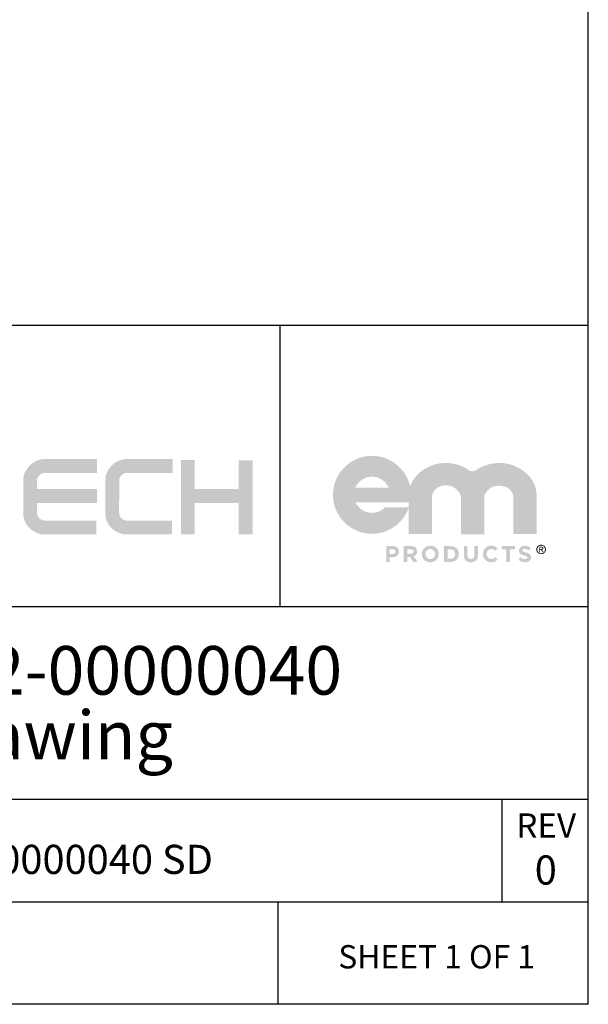
# Model space of a CAD drawing. Units: inches. Extents: x 17 to 357, y 17 to 268.
# Drawn here: x 316 to 357, y 17 to 89 of the extents above; entities that cross this region are included whole.
import ezdxf

# ---------------------------------------------------------------- set-up
doc = ezdxf.new("R2010")
doc.units = ezdxf.units.IN
doc.header["$LTSCALE"] = 34
doc.header["$MEASUREMENT"] = 0
for name, color, linetype in [('FORMAT', 7, 'Continuous'), ('LOGO_BLACK', 7, 'Continuous'), ('LOGO_BLUE', 152, 'Continuous')]:
    doc.layers.add(name, color=color, linetype=linetype)
doc.styles.add('SLDTEXTSTYLE0', font='TXT', dxfattribs={"width": 0.75})
doc.styles.add('SLDTEXTSTYLE2', font='TXT', dxfattribs={"width": 0.6875})

# ---------------------------------------------------------------- blocks, each defined once
blk = doc.blocks.new('SW_NOTE_1')
at = {"layer": 'FORMAT', "color": 0, "char_height": 3.54167, "attachment_point": 2, "style": 'SLDTEXTSTYLE0'}
for s, insert in [('OXBE2-20PF-2-00000040', (27.448, 4.565)), ('Sales Drawing', (26.886, -0.157))]:
    blk.add_mtext(s, dxfattribs=dict(at, insert=insert))

msp = doc.modelspace()

# ---------------------------------------------------------------- hatches: boundary and pattern name
at = {"layer": 'LOGO_BLACK'}
h = msp.add_hatch(color=256, dxfattribs=at)
edge = h.paths.add_edge_path(flags=0)
edge.add_spline(control_points=[(353.2382, 51.2863), (353.2356, 53.2101), (353.2406, 54.0578)], knot_values=[0, 0, 0, 1, 1, 1], weights=[1, 1, 1], degree=2, periodic=0)
edge.add_spline(control_points=[(353.2406, 54.0578), (353.245, 54.8556), (352.7981, 55.6317), (351.9178, 56.0943)], knot_values=[0, 0, 0, 0, 1, 1, 1, 1], weights=[1, 1, 1, 1], degree=3, periodic=0)
edge.add_spline(control_points=[(351.9178, 56.0943), (351.4663, 56.3541), (350.9526, 56.4668), (350.442, 56.45)], knot_values=[0, 0, 0, 0, 1, 1, 1, 1], weights=[1, 1, 1, 1], degree=3, periodic=0)
edge.add_spline(control_points=[(350.442, 56.45), (349.9311, 56.4332), (349.4233, 56.2863), (348.9832, 56.0269)], knot_values=[0, 0, 0, 0, 1, 1, 1, 1], weights=[1, 1, 1, 1], degree=3, periodic=0)
edge.add_spline(control_points=[(348.9832, 56.0269), (348.9576, 56.0032), (348.933, 55.9833), (348.9082, 55.9653)], knot_values=[0, 0, 0, 0, 1, 1, 1, 1], weights=[1, 1, 1, 1], degree=3, periodic=0)
edge.add_spline(control_points=[(348.9082, 55.9653), (348.866, 55.9433), (348.8241, 55.9228), (348.782, 55.9057)], knot_values=[0, 0, 0, 0, 1, 1, 1, 1], weights=[1, 1, 1, 1], degree=3, periodic=0)
edge.add_spline(control_points=[(348.782, 55.9057), (348.5905, 55.8278), (348.3986, 55.8166), (348.1716, 56.0269)], knot_values=[0, 0, 0, 0, 1, 1, 1, 1], weights=[1, 1, 1, 1], degree=3, periodic=0)
edge.add_spline(control_points=[(348.1716, 56.0269), (347.7315, 56.2863), (347.2235, 56.4332), (346.7129, 56.45)], knot_values=[0, 0, 0, 0, 1, 1, 1, 1], weights=[1, 1, 1, 1], degree=3, periodic=0)
edge.add_spline(control_points=[(346.7129, 56.45), (346.202, 56.4668), (345.6885, 56.3541), (345.237, 56.0943)], knot_values=[0, 0, 0, 0, 1, 1, 1, 1], weights=[1, 1, 1, 1], degree=3, periodic=0)
edge.add_spline(control_points=[(345.237, 56.0943), (344.6123, 55.7662), (344.2071, 55.2797), (344.0253, 54.7401)], knot_values=[0, 0, 0, 0, 1, 1, 1, 1], weights=[1, 1, 1, 1], degree=3, periodic=0)
edge.add_spline(control_points=[(344.0253, 54.7401), (343.7468, 56.0155), (342.6094, 56.9736), (341.2516, 56.9736)], knot_values=[0, 0, 0, 0, 1, 1, 1, 1], weights=[1, 1, 1, 1], degree=3, periodic=0)
edge.add_spline(control_points=[(341.2516, 56.9736), (339.686, 56.9736), (338.4122, 55.6999), (338.4122, 54.1342)], knot_values=[0, 0, 0, 0, 1, 1, 1, 1], weights=[1, 1, 1, 1], degree=3, periodic=0)
edge.add_spline(control_points=[(338.4122, 54.1342), (338.4122, 52.5685), (339.686, 51.2945), (341.2516, 51.2945)], knot_values=[0, 0, 0, 0, 1, 1, 1, 1], weights=[1, 1, 1, 1], degree=3, periodic=0)
edge.add_spline(control_points=[(341.2516, 51.2945), (342.4756, 51.2945), (343.5186, 52.0741), (343.9168, 53.1619)], knot_values=[0, 0, 0, 0, 1, 1, 1, 1], weights=[1, 1, 1, 1], degree=3, periodic=0)
edge.add_spline(control_points=[(343.9168, 53.1619), (343.9177, 52.2862), (343.9165, 51.2863)], knot_values=[0, 0, 0, 1, 1, 1], weights=[1, 1, 1], degree=2, periodic=0)
edge.add_line((343.9165, 51.2863), (344.7855, 51.2863))
edge.add_line((344.7855, 51.2863), (345.6208, 51.2863))
edge.add_line((345.6208, 51.2863), (345.6208, 52.6861))
edge.add_line((345.6208, 52.6861), (345.6208, 54.0855))
edge.add_spline(control_points=[(345.6208, 54.0855), (345.6652, 54.2675), (345.8124, 54.4506)], knot_values=[0, 0, 0, 1, 1, 1], weights=[1, 1, 1], degree=2, periodic=0)
edge.add_spline(control_points=[(345.8124, 54.4506), (345.9594, 54.6336), (346.2093, 54.8178), (346.6197, 54.822)], knot_values=[0, 0, 0, 0, 1, 1, 1, 1], weights=[1, 1, 1, 1], degree=3, periodic=0)
edge.add_spline(control_points=[(346.6197, 54.822), (347.0302, 54.8262), (347.3053, 54.6363), (347.4778, 54.4457)], knot_values=[0, 0, 0, 0, 1, 1, 1, 1], weights=[1, 1, 1, 1], degree=3, periodic=0)
edge.add_spline(control_points=[(347.4778, 54.4457), (347.6503, 54.2549), (347.7202, 54.0629)], knot_values=[0, 0, 0, 1, 1, 1], weights=[1, 1, 1], degree=2, periodic=0)
edge.add_line((347.7202, 54.0629), (347.7202, 52.6522))
edge.add_line((347.7202, 52.6522), (347.7202, 51.2412))
edge.add_line((347.7202, 51.2412), (348.578, 51.2412))
edge.add_line((348.578, 51.2412), (348.5889, 51.2412))
edge.add_line((348.5889, 51.2412), (349.4345, 51.2412))
edge.add_line((349.4345, 51.2412), (349.4356, 51.2412))
edge.add_line((349.4356, 51.2412), (349.4356, 52.6745))
edge.add_line((349.4356, 52.6745), (349.4356, 54.0658))
edge.add_spline(control_points=[(349.4356, 54.0658), (349.4449, 54.0898), (349.5164, 54.268), (349.6768, 54.4457)], knot_values=[0, 0, 0, 0, 1, 1, 1, 1], weights=[1, 1, 1, 1], degree=3, periodic=0)
edge.add_spline(control_points=[(349.6768, 54.4457), (349.7692, 54.5476), (349.8909, 54.649), (350.0469, 54.7208)], knot_values=[0, 0, 0, 0, 1, 1, 1, 1], weights=[1, 1, 1, 1], degree=3, periodic=0)
edge.add_spline(control_points=[(350.0469, 54.7208), (350.1681, 54.7642), (350.3118, 54.7921), (350.4826, 54.7938)], knot_values=[0, 0, 0, 0, 1, 1, 1, 1], weights=[1, 1, 1, 1], degree=3, periodic=0)
edge.add_spline(control_points=[(350.4826, 54.7938), (350.7393, 54.7963), (350.9528, 54.7358), (351.1266, 54.6499)], knot_values=[0, 0, 0, 0, 1, 1, 1, 1], weights=[1, 1, 1, 1], degree=3, periodic=0)
edge.add_spline(control_points=[(351.1266, 54.6499), (351.2157, 54.5899), (351.2865, 54.5201), (351.3424, 54.4506)], knot_values=[0, 0, 0, 0, 1, 1, 1, 1], weights=[1, 1, 1, 1], degree=3, periodic=0)
edge.add_spline(control_points=[(351.3424, 54.4506), (351.4894, 54.2675), (351.5338, 54.0855)], knot_values=[0, 0, 0, 1, 1, 1], weights=[1, 1, 1], degree=2, periodic=0)
edge.add_line((351.5338, 54.0855), (351.5338, 52.6861))
edge.add_line((351.5338, 52.6861), (351.5338, 51.2863))
edge.add_line((351.5338, 51.2863), (352.3693, 51.2863))
edge.add_line((352.3693, 51.2863), (353.2382, 51.2863))
edge = h.paths.add_edge_path(flags=0)
edge.add_line((342.4626, 54.649), (340.0407, 54.649))
edge.add_spline(control_points=[(340.0407, 54.649), (340.2415, 55.1193), (340.7087, 55.4499), (341.2516, 55.4499)], knot_values=[0, 0, 0, 0, 1, 1, 1, 1], weights=[1, 1, 1, 1], degree=3, periodic=0)
edge.add_spline(control_points=[(341.2516, 55.4499), (341.7946, 55.4499), (342.2616, 55.1193), (342.4626, 54.649)], knot_values=[0, 0, 0, 0, 1, 1, 1, 1], weights=[1, 1, 1, 1], degree=3, periodic=0)
edge = h.paths.add_edge_path(flags=0)
edge.add_line((342.4457, 53.5736), (343.916, 53.5736))
edge.add_spline(control_points=[(343.916, 53.5736), (343.9162, 53.4634), (343.9165, 53.3477), (343.9166, 53.2288)], knot_values=[0, 0, 0, 0, 1, 1, 1, 1], weights=[1, 1, 1, 1], degree=3, periodic=0)
edge.add_line((343.9166, 53.2288), (342.2043, 53.2288))
edge.add_spline(control_points=[(342.2043, 53.2288), (341.9645, 52.9764), (341.6265, 52.8184), (341.2516, 52.8184)], knot_values=[0, 0, 0, 0, 1, 1, 1, 1], weights=[1, 1, 1, 1], degree=3, periodic=0)
edge.add_spline(control_points=[(341.2516, 52.8184), (340.7261, 52.8184), (340.2718, 53.128), (340.0612, 53.5744)], knot_values=[0, 0, 0, 0, 1, 1, 1, 1], weights=[1, 1, 1, 1], degree=3, periodic=0)
edge.add_line((340.0612, 53.5744), (342.4421, 53.5744))
edge.add_spline(control_points=[(342.4421, 53.5744), (342.4421, 53.574), (342.4457, 53.5736)], knot_values=[0, 0, 0, 1, 1, 1], weights=[1, 1, 1], degree=2, periodic=0)
h = msp.add_hatch(color=256, dxfattribs=at)
edge = h.paths.add_edge_path(flags=0)
edge.add_spline(control_points=[(343.2115, 49.993), (343.2115, 49.7246), (343.0027, 49.5855), (342.7426, 49.5855)], knot_values=[0, 0, 0, 0, 1, 1, 1, 1], weights=[1, 1, 1, 1], degree=3, periodic=0)
edge.add_line((342.7426, 49.5855), (342.5487, 49.5855))
edge.add_line((342.5487, 49.5855), (342.5487, 49.2373))
edge.add_line((342.5487, 49.2373), (342.2935, 49.2373))
edge.add_line((342.2935, 49.2373), (342.2935, 50.3973))
edge.add_line((342.2935, 50.3973), (342.7674, 50.3973))
edge.add_spline(control_points=[(342.7674, 50.3973), (343.0442, 50.3973), (343.2115, 50.2333), (343.2115, 49.9963)], knot_values=[0, 0, 0, 0, 1, 1, 1, 1], weights=[1, 1, 1, 1], degree=3, periodic=0)
edge.add_line((343.2115, 49.9963), (343.2115, 49.993))
edge = h.paths.add_edge_path(flags=0)
edge.add_line((342.5487, 49.8124), (342.7508, 49.8124))
edge.add_spline(control_points=[(342.7508, 49.8124), (342.8784, 49.8124), (342.9531, 49.8887), (342.9531, 49.988)], knot_values=[0, 0, 0, 0, 1, 1, 1, 1], weights=[1, 1, 1, 1], degree=3, periodic=0)
edge.add_line((342.9531, 49.988), (342.9531, 49.9913))
edge.add_spline(control_points=[(342.9531, 49.9913), (342.9531, 50.1057), (342.8735, 50.1669), (342.7459, 50.1669)], knot_values=[0, 0, 0, 0, 1, 1, 1, 1], weights=[1, 1, 1, 1], degree=3, periodic=0)
edge.add_line((342.7459, 50.1669), (342.5487, 50.1669))
edge.add_line((342.5487, 50.1669), (342.5487, 49.8124))
h = msp.add_hatch(color=256, dxfattribs=at)
edge = h.paths.add_edge_path(flags=0)
edge.add_spline(control_points=[(344.5341, 50.0112), (344.5341, 49.824), (344.4329, 49.7063), (344.2856, 49.6517)], knot_values=[0, 0, 0, 0, 1, 1, 1, 1], weights=[1, 1, 1, 1], degree=3, periodic=0)
edge.add_line((344.2856, 49.6517), (344.5689, 49.2374))
edge.add_line((344.5689, 49.2374), (344.2707, 49.2374))
edge.add_line((344.2707, 49.2374), (344.0221, 49.6086))
edge.add_line((344.0221, 49.6086), (343.8216, 49.6086))
edge.add_line((343.8216, 49.6086), (343.8216, 49.2374))
edge.add_line((343.8216, 49.2374), (343.5664, 49.2374))
edge.add_line((343.5664, 49.2374), (343.5664, 50.3972))
edge.add_line((343.5664, 50.3972), (344.0967, 50.3972))
edge.add_spline(control_points=[(344.0967, 50.3972), (344.37, 50.3972), (344.5341, 50.2531), (344.5341, 50.0144)], knot_values=[0, 0, 0, 0, 1, 1, 1, 1], weights=[1, 1, 1, 1], degree=3, periodic=0)
edge.add_line((344.5341, 50.0144), (344.5341, 50.0112))
edge = h.paths.add_edge_path(flags=0)
edge.add_line((343.8216, 49.8338), (344.08, 49.8338))
edge.add_spline(control_points=[(344.08, 49.8338), (344.2043, 49.8338), (344.2756, 49.9002), (344.2756, 49.9979)], knot_values=[0, 0, 0, 0, 1, 1, 1, 1], weights=[1, 1, 1, 1], degree=3, periodic=0)
edge.add_line((344.2756, 49.9979), (344.2756, 50.0012))
edge.add_spline(control_points=[(344.2756, 50.0012), (344.2756, 50.1107), (344.1993, 50.167), (344.0751, 50.167)], knot_values=[0, 0, 0, 0, 1, 1, 1, 1], weights=[1, 1, 1, 1], degree=3, periodic=0)
edge.add_line((344.0751, 50.167), (343.8216, 50.167))
edge.add_line((343.8216, 50.167), (343.8216, 49.8338))
h = msp.add_hatch(color=256, dxfattribs=at)
edge = h.paths.add_edge_path(flags=0)
edge.add_spline(control_points=[(346.1119, 49.8173), (346.1119, 49.4876), (345.8518, 49.2176), (345.494, 49.2176)], knot_values=[0, 0, 0, 0, 1, 1, 1, 1], weights=[1, 1, 1, 1], degree=3, periodic=0)
edge.add_spline(control_points=[(345.494, 49.2176), (345.1359, 49.2176), (344.8791, 49.4843), (344.8791, 49.814)], knot_values=[0, 0, 0, 0, 1, 1, 1, 1], weights=[1, 1, 1, 1], degree=3, periodic=0)
edge.add_line((344.8791, 49.814), (344.8791, 49.8173))
edge.add_spline(control_points=[(344.8791, 49.8173), (344.8791, 50.1471), (345.1392, 50.4171), (345.4972, 50.4171)], knot_values=[0, 0, 0, 0, 1, 1, 1, 1], weights=[1, 1, 1, 1], degree=3, periodic=0)
edge.add_spline(control_points=[(345.4972, 50.4171), (345.8551, 50.4171), (346.1119, 50.1504), (346.1119, 49.8206)], knot_values=[0, 0, 0, 0, 1, 1, 1, 1], weights=[1, 1, 1, 1], degree=3, periodic=0)
edge.add_line((346.1119, 49.8206), (346.1119, 49.8173))
edge = h.paths.add_edge_path(flags=0)
edge.add_spline(control_points=[(345.1459, 49.8173), (345.1459, 49.6184), (345.2917, 49.4527), (345.4972, 49.4527)], knot_values=[0, 0, 0, 0, 1, 1, 1, 1], weights=[1, 1, 1, 1], degree=3, periodic=0)
edge.add_spline(control_points=[(345.4972, 49.4527), (345.7027, 49.4527), (345.8452, 49.6151), (345.8452, 49.814)], knot_values=[0, 0, 0, 0, 1, 1, 1, 1], weights=[1, 1, 1, 1], degree=3, periodic=0)
edge.add_line((345.8452, 49.814), (345.8452, 49.8173))
edge.add_spline(control_points=[(345.8452, 49.8173), (345.8452, 50.0162), (345.6994, 50.1819), (345.494, 50.1819)], knot_values=[0, 0, 0, 0, 1, 1, 1, 1], weights=[1, 1, 1, 1], degree=3, periodic=0)
edge.add_spline(control_points=[(345.494, 50.1819), (345.2884, 50.1819), (345.1459, 50.0196), (345.1459, 49.8206)], knot_values=[0, 0, 0, 0, 1, 1, 1, 1], weights=[1, 1, 1, 1], degree=3, periodic=0)
edge.add_line((345.1459, 49.8206), (345.1459, 49.8173))
h = msp.add_hatch(color=256, dxfattribs=at)
edge = h.paths.add_edge_path(flags=0)
edge.add_spline(control_points=[(347.5737, 49.8173), (347.5737, 49.4908), (347.3218, 49.2374), (346.9574, 49.2374)], knot_values=[0, 0, 0, 0, 1, 1, 1, 1], weights=[1, 1, 1, 1], degree=3, periodic=0)
edge.add_line((346.9574, 49.2374), (346.505, 49.2374))
edge.add_line((346.505, 49.2374), (346.505, 50.3973))
edge.add_line((346.505, 50.3973), (346.9574, 50.3973))
edge.add_spline(control_points=[(346.9574, 50.3973), (347.3218, 50.3973), (347.5737, 50.1471), (347.5737, 49.8206)], knot_values=[0, 0, 0, 0, 1, 1, 1, 1], weights=[1, 1, 1, 1], degree=3, periodic=0)
edge.add_line((347.5737, 49.8206), (347.5737, 49.8173))
edge = h.paths.add_edge_path(flags=0)
edge.add_line((346.7602, 49.4678), (346.9574, 49.4678))
edge.add_spline(control_points=[(346.9574, 49.4678), (347.1662, 49.4678), (347.307, 49.6086), (347.307, 49.814)], knot_values=[0, 0, 0, 0, 1, 1, 1, 1], weights=[1, 1, 1, 1], degree=3, periodic=0)
edge.add_line((347.307, 49.814), (347.307, 49.8173))
edge.add_spline(control_points=[(347.307, 49.8173), (347.307, 50.0228), (347.1662, 50.1669), (346.9574, 50.1669)], knot_values=[0, 0, 0, 0, 1, 1, 1, 1], weights=[1, 1, 1, 1], degree=3, periodic=0)
edge.add_line((346.9574, 50.1669), (346.7602, 50.1669))
edge.add_line((346.7602, 50.1669), (346.7602, 49.4678))
h = msp.add_hatch(color=256, dxfattribs=at)
edge = h.paths.add_edge_path(flags=0)
edge.add_spline(control_points=[(348.9593, 49.7427), (348.9593, 49.3915), (348.7621, 49.2192), (348.4506, 49.2192)], knot_values=[0, 0, 0, 0, 1, 1, 1, 1], weights=[1, 1, 1, 1], degree=3, periodic=0)
edge.add_spline(control_points=[(348.4506, 49.2192), (348.1392, 49.2192), (347.9485, 49.3931), (347.9485, 49.7345)], knot_values=[0, 0, 0, 0, 1, 1, 1, 1], weights=[1, 1, 1, 1], degree=3, periodic=0)
edge.add_line((347.9485, 49.7345), (347.9485, 50.3973))
edge.add_line((347.9485, 50.3973), (348.2037, 50.3973))
edge.add_line((348.2037, 50.3973), (348.2037, 49.7411))
edge.add_spline(control_points=[(348.2037, 49.7411), (348.2037, 49.5522), (348.2981, 49.4544), (348.454, 49.4544)], knot_values=[0, 0, 0, 0, 1, 1, 1, 1], weights=[1, 1, 1, 1], degree=3, periodic=0)
edge.add_spline(control_points=[(348.454, 49.4544), (348.6095, 49.4544), (348.7042, 49.5489), (348.7042, 49.7328)], knot_values=[0, 0, 0, 0, 1, 1, 1, 1], weights=[1, 1, 1, 1], degree=3, periodic=0)
edge.add_line((348.7042, 49.7328), (348.7042, 50.3973))
edge.add_line((348.7042, 50.3973), (348.9593, 50.3973))
edge.add_line((348.9593, 50.3973), (348.9593, 49.7427))
h = msp.add_hatch(color=256, dxfattribs=at)
edge = h.paths.add_edge_path(flags=0)
edge.add_spline(control_points=[(350.4046, 49.4246), (350.2853, 49.297), (350.1527, 49.2175), (349.9289, 49.2175)], knot_values=[0, 0, 0, 0, 1, 1, 1, 1], weights=[1, 1, 1, 1], degree=3, periodic=0)
edge.add_spline(control_points=[(349.9289, 49.2175), (349.5876, 49.2175), (349.334, 49.4809), (349.334, 49.814)], knot_values=[0, 0, 0, 0, 1, 1, 1, 1], weights=[1, 1, 1, 1], degree=3, periodic=0)
edge.add_line((349.334, 49.814), (349.334, 49.8173))
edge.add_spline(control_points=[(349.334, 49.8173), (349.334, 50.1471), (349.5826, 50.4171), (349.939, 50.4171)], knot_values=[0, 0, 0, 0, 1, 1, 1, 1], weights=[1, 1, 1, 1], degree=3, periodic=0)
edge.add_spline(control_points=[(349.939, 50.4171), (350.1577, 50.4171), (350.2885, 50.3443), (350.3963, 50.2382)], knot_values=[0, 0, 0, 0, 1, 1, 1, 1], weights=[1, 1, 1, 1], degree=3, periodic=0)
edge.add_line((350.3963, 50.2382), (350.2338, 50.0508))
edge.add_spline(control_points=[(350.2338, 50.0508), (350.1443, 50.1322), (350.0533, 50.1819), (349.9373, 50.1819)], knot_values=[0, 0, 0, 0, 1, 1, 1, 1], weights=[1, 1, 1, 1], degree=3, periodic=0)
edge.add_spline(control_points=[(349.9373, 50.1819), (349.7417, 50.1819), (349.6008, 50.0195), (349.6008, 49.8206)], knot_values=[0, 0, 0, 0, 1, 1, 1, 1], weights=[1, 1, 1, 1], degree=3, periodic=0)
edge.add_line((349.6008, 49.8206), (349.6008, 49.8173))
edge.add_spline(control_points=[(349.6008, 49.8173), (349.6008, 49.6184), (349.7384, 49.4527), (349.9373, 49.4527)], knot_values=[0, 0, 0, 0, 1, 1, 1, 1], weights=[1, 1, 1, 1], degree=3, periodic=0)
edge.add_spline(control_points=[(349.9373, 49.4527), (350.0699, 49.4527), (350.1511, 49.5059), (350.242, 49.5887)], knot_values=[0, 0, 0, 0, 1, 1, 1, 1], weights=[1, 1, 1, 1], degree=3, periodic=0)
edge.add_line((350.242, 49.5887), (350.4046, 49.4246))
msp.add_hatch(color=256, dxfattribs=at).paths.add_polyline_path([(351.6527, 50.162), (351.2996, 50.162), (351.2996, 49.2373), (351.0444, 49.2373), (351.0444, 50.162), (350.6915, 50.162), (350.6915, 50.3974), (351.6527, 50.3974)], flags=0)
h = msp.add_hatch(color=256, dxfattribs=at)
edge = h.paths.add_edge_path(flags=0)
edge.add_spline(control_points=[(352.8276, 49.5803), (352.8276, 49.3501), (352.652, 49.2208), (352.4018, 49.2208)], knot_values=[0, 0, 0, 0, 1, 1, 1, 1], weights=[1, 1, 1, 1], degree=3, periodic=0)
edge.add_spline(control_points=[(352.4018, 49.2208), (352.2262, 49.2208), (352.0489, 49.2821), (351.9096, 49.4064)], knot_values=[0, 0, 0, 0, 1, 1, 1, 1], weights=[1, 1, 1, 1], degree=3, periodic=0)
edge.add_line((351.9096, 49.4064), (352.0604, 49.5871))
edge.add_spline(control_points=[(352.0604, 49.5871), (352.1647, 49.5009), (352.2742, 49.4461), (352.4067, 49.4461)], knot_values=[0, 0, 0, 0, 1, 1, 1, 1], weights=[1, 1, 1, 1], degree=3, periodic=0)
edge.add_spline(control_points=[(352.4067, 49.4461), (352.511, 49.4461), (352.5741, 49.4875), (352.5741, 49.5556)], knot_values=[0, 0, 0, 0, 1, 1, 1, 1], weights=[1, 1, 1, 1], degree=3, periodic=0)
edge.add_line((352.5741, 49.5556), (352.5741, 49.5589))
edge.add_spline(control_points=[(352.5741, 49.5589), (352.5741, 49.6234), (352.5343, 49.6566), (352.3405, 49.7062)], knot_values=[0, 0, 0, 0, 1, 1, 1, 1], weights=[1, 1, 1, 1], degree=3, periodic=0)
edge.add_spline(control_points=[(352.3405, 49.7062), (352.1069, 49.766), (351.9559, 49.8305), (351.9559, 50.061)], knot_values=[0, 0, 0, 0, 1, 1, 1, 1], weights=[1, 1, 1, 1], degree=3, periodic=0)
edge.add_line((351.9559, 50.061), (351.9559, 50.0643))
edge.add_spline(control_points=[(351.9559, 50.0643), (351.9559, 50.2747), (352.125, 50.4138), (352.362, 50.4138)], knot_values=[0, 0, 0, 0, 1, 1, 1, 1], weights=[1, 1, 1, 1], degree=3, periodic=0)
edge.add_spline(control_points=[(352.362, 50.4138), (352.531, 50.4138), (352.6753, 50.3609), (352.7928, 50.2664)], knot_values=[0, 0, 0, 0, 1, 1, 1, 1], weights=[1, 1, 1, 1], degree=3, periodic=0)
edge.add_line((352.7928, 50.2664), (352.6602, 50.0741))
edge.add_spline(control_points=[(352.6602, 50.0741), (352.5576, 50.1455), (352.4564, 50.1886), (352.3587, 50.1886)], knot_values=[0, 0, 0, 0, 1, 1, 1, 1], weights=[1, 1, 1, 1], degree=3, periodic=0)
edge.add_spline(control_points=[(352.3587, 50.1886), (352.261, 50.1886), (352.2095, 50.1438), (352.2095, 50.0873)], knot_values=[0, 0, 0, 0, 1, 1, 1, 1], weights=[1, 1, 1, 1], degree=3, periodic=0)
edge.add_line((352.2095, 50.0873), (352.2095, 50.0841))
edge.add_spline(control_points=[(352.2095, 50.0841), (352.2095, 50.008), (352.2594, 49.983), (352.4597, 49.9317)], knot_values=[0, 0, 0, 0, 1, 1, 1, 1], weights=[1, 1, 1, 1], degree=3, periodic=0)
edge.add_spline(control_points=[(352.4597, 49.9317), (352.695, 49.8703), (352.8276, 49.7858), (352.8276, 49.5838)], knot_values=[0, 0, 0, 0, 1, 1, 1, 1], weights=[1, 1, 1, 1], degree=3, periodic=0)
edge.add_line((352.8276, 49.5838), (352.8276, 49.5803))
h = msp.add_hatch(color=256, dxfattribs=at)
edge = h.paths.add_edge_path(flags=0)
edge.add_spline(control_points=[(353.5663, 50.4919), (353.7532, 50.4919), (353.9122, 50.3472), (353.9122, 50.1507)], knot_values=[0, 0, 0, 0, 1, 1, 1, 1], weights=[1, 1, 1, 1], degree=3, periodic=0)
edge.add_spline(control_points=[(353.9122, 50.1507), (353.9122, 49.9523), (353.7532, 49.8072), (353.5663, 49.8072)], knot_values=[0, 0, 0, 0, 1, 1, 1, 1], weights=[1, 1, 1, 1], degree=3, periodic=0)
edge.add_spline(control_points=[(353.5663, 49.8072), (353.3784, 49.8072), (353.2191, 49.9523), (353.2191, 50.1507)], knot_values=[0, 0, 0, 0, 1, 1, 1, 1], weights=[1, 1, 1, 1], degree=3, periodic=0)
edge.add_spline(control_points=[(353.2191, 50.1507), (353.2191, 50.3472), (353.3784, 50.4919), (353.5663, 50.4919)], knot_values=[0, 0, 0, 0, 1, 1, 1, 1], weights=[1, 1, 1, 1], degree=3, periodic=0)
edge = h.paths.add_edge_path(flags=0)
edge.add_spline(control_points=[(353.5663, 49.8645), (353.721, 49.8645), (353.8433, 49.9855), (353.8433, 50.1507)], knot_values=[0, 0, 0, 0, 1, 1, 1, 1], weights=[1, 1, 1, 1], degree=3, periodic=0)
edge.add_spline(control_points=[(353.8433, 50.1507), (353.8433, 50.3126), (353.721, 50.435), (353.5663, 50.435)], knot_values=[0, 0, 0, 0, 1, 1, 1, 1], weights=[1, 1, 1, 1], degree=3, periodic=0)
edge.add_spline(control_points=[(353.5663, 50.435), (353.4099, 50.435), (353.2876, 50.3126), (353.2876, 50.1507)], knot_values=[0, 0, 0, 0, 1, 1, 1, 1], weights=[1, 1, 1, 1], degree=3, periodic=0)
edge.add_spline(control_points=[(353.2876, 50.1507), (353.2876, 49.9855), (353.4099, 49.8645), (353.5663, 49.8645)], knot_values=[0, 0, 0, 0, 1, 1, 1, 1], weights=[1, 1, 1, 1], degree=3, periodic=0)
h = msp.add_hatch(dxfattribs=at)
h.set_pattern_fill('ANSI31', color=256, scale=34, style=0)
edge = h.paths.add_edge_path(flags=0)
edge.add_spline(control_points=[(353.7239, 50.2349), (353.7239, 50.1639), (353.6795, 50.1333), (353.6218, 50.1261)], knot_values=[0, 0, 0, 0, 1, 1, 1, 1], weights=[1, 1, 1, 1], degree=3, periodic=0)
edge.add_line((353.6218, 50.1261), (353.734, 49.9523))
edge.add_line((353.734, 49.9523), (353.6669, 49.9523))
edge.add_line((353.6669, 49.9523), (353.5628, 50.1232))
edge.add_line((353.5628, 50.1232), (353.4942, 50.1232))
edge.add_line((353.4942, 50.1232), (353.4942, 49.9523))
edge.add_line((353.4942, 49.9523), (353.4343, 49.9523))
edge.add_line((353.4343, 49.9523), (353.4343, 50.3472))
edge.add_line((353.4343, 50.3472), (353.5844, 50.3472))
edge.add_spline(control_points=[(353.5844, 50.3472), (353.6775, 50.3472), (353.7239, 50.3126), (353.7239, 50.2349)], knot_values=[0, 0, 0, 0, 1, 1, 1, 1], weights=[1, 1, 1, 1], degree=3, periodic=0)
edge = h.paths.add_edge_path(flags=0)
edge.add_spline(control_points=[(353.5659, 50.174), (353.6165, 50.174), (353.6618, 50.1777), (353.6618, 50.2385)], knot_values=[0, 0, 0, 0, 1, 1, 1, 1], weights=[1, 1, 1, 1], degree=3, periodic=0)
edge.add_spline(control_points=[(353.6618, 50.2385), (353.6618, 50.2873), (353.6172, 50.2965), (353.5754, 50.2965)], knot_values=[0, 0, 0, 0, 1, 1, 1, 1], weights=[1, 1, 1, 1], degree=3, periodic=0)
edge.add_line((353.5754, 50.2965), (353.4942, 50.2965))
edge.add_line((353.4942, 50.2965), (353.4942, 50.174))
edge.add_line((353.4942, 50.174), (353.5659, 50.174))
h = msp.add_hatch(color=256, dxfattribs=at)
edge = h.paths.add_edge_path(flags=0)
edge.add_spline(control_points=[(353.7239, 50.2349), (353.7239, 50.1639), (353.6795, 50.1333), (353.6218, 50.1261)], knot_values=[0, 0, 0, 0, 1, 1, 1, 1], weights=[1, 1, 1, 1], degree=3, periodic=0)
edge.add_line((353.6218, 50.1261), (353.734, 49.9523))
edge.add_line((353.734, 49.9523), (353.6669, 49.9523))
edge.add_line((353.6669, 49.9523), (353.5628, 50.1232))
edge.add_line((353.5628, 50.1232), (353.4942, 50.1232))
edge.add_line((353.4942, 50.1232), (353.4942, 49.9523))
edge.add_line((353.4942, 49.9523), (353.4343, 49.9523))
edge.add_line((353.4343, 49.9523), (353.4343, 50.3472))
edge.add_line((353.4343, 50.3472), (353.5844, 50.3472))
edge.add_spline(control_points=[(353.5844, 50.3472), (353.6775, 50.3472), (353.7239, 50.3126), (353.7239, 50.2349)], knot_values=[0, 0, 0, 0, 1, 1, 1, 1], weights=[1, 1, 1, 1], degree=3, periodic=0)
edge = h.paths.add_edge_path(flags=0)
edge.add_spline(control_points=[(353.5659, 50.174), (353.6165, 50.174), (353.6618, 50.1777), (353.6618, 50.2385)], knot_values=[0, 0, 0, 0, 1, 1, 1, 1], weights=[1, 1, 1, 1], degree=3, periodic=0)
edge.add_spline(control_points=[(353.6618, 50.2385), (353.6618, 50.2873), (353.6172, 50.2965), (353.5754, 50.2965)], knot_values=[0, 0, 0, 0, 1, 1, 1, 1], weights=[1, 1, 1, 1], degree=3, periodic=0)
edge.add_line((353.5754, 50.2965), (353.4942, 50.2965))
edge.add_line((353.4942, 50.2965), (353.4942, 50.174))
edge.add_line((353.4942, 50.174), (353.5659, 50.174))
at = {"layer": 'LOGO_BLUE'}
h = msp.add_hatch(color=256, dxfattribs=at)
edge = h.paths.add_edge_path(flags=0)
edge.add_spline(control_points=[(317.4012, 56.7413), (316.4305, 56.6996), (315.9807, 55.889), (315.8739, 55.4658)], knot_values=[0, 0, 0, 0, 1, 1, 1, 1], weights=[1, 1, 1, 1], degree=3, periodic=0)
edge.add_line((315.8739, 55.4658), (315.859, 55.4057))
edge.add_line((315.859, 55.4057), (315.859, 52.8895))
edge.add_spline(control_points=[(315.859, 52.8895), (315.82, 51.8), (316.7206, 51.3391), (317.2024, 51.2493)], knot_values=[0, 0, 0, 0, 1, 1, 1, 1], weights=[1, 1, 1, 1], degree=3, periodic=0)
edge.add_line((317.2024, 51.2493), (317.2482, 51.2408))
edge.add_line((317.2482, 51.2408), (321.1906, 51.2408))
edge.add_line((321.1906, 51.2408), (321.1906, 52.2542))
edge.add_spline(control_points=[(321.1906, 52.2542), (317.4904, 52.2542), (317.361, 52.2542)], knot_values=[0, 0, 0, 1, 1, 1], weights=[1, 1, 1], degree=2, periodic=0)
edge.add_spline(control_points=[(317.361, 52.2542), (317.2161, 52.2901), (316.8719, 52.417), (316.8719, 52.8432)], knot_values=[0, 0, 0, 0, 1, 1, 1, 1], weights=[1, 1, 1, 1], degree=3, periodic=0)
edge.add_spline(control_points=[(316.8719, 52.8432), (316.8719, 52.8465), (316.8719, 53.1534), (316.8719, 53.5465)], knot_values=[0, 0, 0, 0, 1, 1, 1, 1], weights=[1, 1, 1, 1], degree=3, periodic=0)
edge.add_line((316.8719, 53.5465), (321.2259, 53.5465))
edge.add_line((321.2259, 53.5465), (321.2259, 54.5607))
edge.add_line((321.2259, 54.5607), (316.8719, 54.5607))
edge.add_spline(control_points=[(316.8719, 54.5607), (316.8719, 54.92), (316.8719, 55.2092), (316.8719, 55.2606)], knot_values=[0, 0, 0, 0, 1, 1, 1, 1], weights=[1, 1, 1, 1], degree=3, periodic=0)
edge.add_spline(control_points=[(316.8719, 55.2606), (316.9115, 55.3771), (317.0519, 55.7123), (317.4232, 55.7281)], knot_values=[0, 0, 0, 0, 1, 1, 1, 1], weights=[1, 1, 1, 1], degree=3, periodic=0)
edge.add_line((317.4232, 55.7281), (321.2259, 55.7279))
edge.add_line((321.2259, 55.7279), (321.2259, 56.7413))
edge.add_line((321.2259, 56.7413), (317.4012, 56.7413))
h = msp.add_hatch(color=256, dxfattribs=at)
edge = h.paths.add_edge_path(flags=0)
edge.add_spline(control_points=[(323.3714, 56.7413), (322.4003, 56.6996), (321.9513, 55.8884), (321.8458, 55.4658)], knot_values=[0, 0, 0, 0, 1, 1, 1, 1], weights=[1, 1, 1, 1], degree=3, periodic=0)
edge.add_line((321.8458, 55.4658), (321.8302, 55.4049))
edge.add_line((321.8302, 55.4049), (321.8302, 52.8895))
edge.add_spline(control_points=[(321.8302, 52.8895), (321.79, 51.8006), (322.6908, 51.3391), (323.1743, 51.2493)], knot_values=[0, 0, 0, 0, 1, 1, 1, 1], weights=[1, 1, 1, 1], degree=3, periodic=0)
edge.add_line((323.1743, 51.2493), (323.2186, 51.2408))
edge.add_line((323.2186, 51.2408), (326.6925, 51.2408))
edge.add_line((326.6925, 51.2408), (326.6925, 52.2542))
edge.add_spline(control_points=[(326.6925, 52.2542), (323.4612, 52.2542), (323.3316, 52.2542)], knot_values=[0, 0, 0, 1, 1, 1], weights=[1, 1, 1], degree=2, periodic=0)
edge.add_spline(control_points=[(323.3316, 52.2542), (323.1882, 52.2901), (322.8428, 52.417), (322.8428, 52.8422)], knot_values=[0, 0, 0, 0, 1, 1, 1, 1], weights=[1, 1, 1, 1], degree=3, periodic=0)
edge.add_spline(control_points=[(322.8428, 52.8422), (322.8428, 52.8517), (322.8442, 55.1074), (322.8442, 55.2606)], knot_values=[0, 0, 0, 0, 1, 1, 1, 1], weights=[1, 1, 1, 1], degree=3, periodic=0)
edge.add_spline(control_points=[(322.8442, 55.2606), (322.8822, 55.3771), (323.0244, 55.7123), (323.3936, 55.7281)], knot_values=[0, 0, 0, 0, 1, 1, 1, 1], weights=[1, 1, 1, 1], degree=3, periodic=0)
edge.add_line((323.3936, 55.7281), (326.7273, 55.7279))
edge.add_line((326.7273, 55.7279), (326.7273, 56.7413))
edge.add_line((326.7273, 56.7413), (323.3714, 56.7413))
msp.add_hatch(color=256, dxfattribs=at).paths.add_polyline_path([(332.564, 56.6445), (331.55, 56.6445), (331.55, 54.5466), (328.349, 54.5466), (328.349, 56.6639), (327.3364, 56.6639), (327.3364, 51.2408), (328.349, 51.2408), (328.349, 53.5336), (331.55, 53.5336), (331.55, 51.2408), (332.564, 51.2408)], flags=0)

# ---------------------------------------------------------------- linework, layer by layer
at = {"layer": 'FORMAT'}
for p, q in [((356.9999, 17.0001), (356.9999, 267.7501)), ((356.9999, 66.4651), (265.1999, 66.4651)), ((334.5639, 45.9858), (334.5639, 66.4651)), ((265.1999, 45.9858), (356.9999, 45.9858)), ((265.1999, 31.9601), (356.9999, 31.9601)), ((350.7116, 31.9601), (350.7116, 24.4801)), ((265.1999, 24.4801), (356.9999, 24.4801)), ((334.3965, 24.4801), (334.3965, 17.0001)), ((356.9999, 17.0001), (16.9999, 17.0001))]:
    msp.add_line(p, q, dxfattribs=at)

# ---------------------------------------------------------------- block references
msp.add_blockref('SW_NOTE_1', (283.9786, 38.5456), dxfattribs=at)

# ---------------------------------------------------------------- texts
for s, insert, char_height, attachment_point, style in [('REV', (351.7629, 30.9131), 1.77083, 1, 'SLDTEXTSTYLE0'), ('OXBE2-20PF-2-00000040 SD', (310.8972, 28.625), 2.125, 2, 'SLDTEXTSTYLE0'), ('0', (353.906, 27.8508), 2.125, 2, 'SLDTEXTSTYLE0'), ('SHEET 1 OF 1', (345.9587, 21.3137), 1.7, 2, 'SLDTEXTSTYLE2')]:
    msp.add_mtext(s, dxfattribs=dict(at, insert=insert, char_height=char_height, attachment_point=attachment_point, style=style))

doc.saveas('drawing.dxf')
